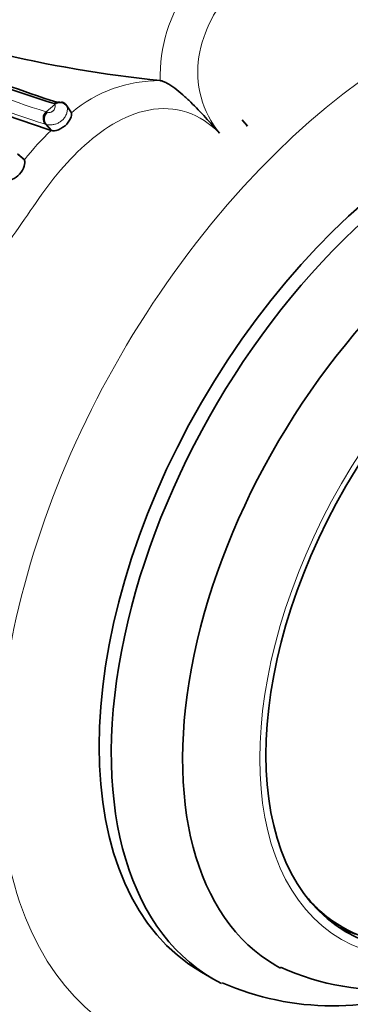
# Model space of a CAD drawing. Units: millimetres. Extents: x 0 to 834, y 0 to 1167.
# Drawn here: x 750 to 765, y 206 to 252 of the extents above; entities that cross this region are included whole.
import ezdxf

# ---------------------------------------------------------------- set-up
doc = ezdxf.new("R2010")
doc.units = ezdxf.units.MM
doc.layers.add('DV7_Défaut', color=7, linetype='Continuous')
doc.layers.add('Défaut', color=7, linetype='Continuous')

# ---------------------------------------------------------------- blocks, each defined once
blk = doc.blocks.new('SE6')
at = {"layer": 'DV7_Défaut', "color": 7, "linetype": 'Continuous', "lineweight": 35}
for p, q in [((756.423, 249.305), (756.424, 249.305)), ((752.285, 247.81), (752.064, 248.126)), ((752.285, 247.81), (752.252, 247.842)), ((751.33, 246.984), (751.074, 247.272)), ((751.33, 246.984), (751.364, 246.973)), ((750.055, 245.647), (749.761, 245.898)), ((750.088, 245.614), (749.793, 245.865)), ((750.088, 245.614), (750.055, 245.647)), ((764.214, 210.226), (764.922, 209.818)), ((758.341, 207.728), (758.904, 207.403))]:
    blk.add_line(p, q, dxfattribs=at)
at = {"layer": 'DV7_Défaut', "color": 7, "linetype": 'Continuous', "lineweight": 18}
for p, q in [((751.106, 247.847), (751.505, 248.191)), ((751.364, 246.973), (751.119, 247.259))]:
    blk.add_line(p, q, dxfattribs=at)
for centre, radius, start, end in [((763.448, 249.526), 7.027, 143.9193, 181.8002), ((769.612, 305.822), 60.857, 247.11806, 252.29707), ((768.23, 301.425), 56.805, 246.9474, 252.4211), ((756.357, 243.015), 6.291, 89.3976, 130.3407), ((751.719, 247.943), 0.38, 73.8507, 129.242), ((752.023, 248.119), 0.0409, 9.9094, 34.7276), ((751.44, 247.52), 0.414, 131.4272, 219.081), ((750.962, 247.211), 0.652, 71.8077, 77.2633), ((750.941, 246.728), 0.56, 71.5656, 76.3266), ((761.455, 236.554), 14.537, 134.1471, 141.4439)]:
    blk.add_arc(centre, radius, start, end, dxfattribs=at)
at = {"layer": 'DV7_Défaut', "color": 7, "linetype": 'Continuous', "lineweight": 35}
for centre, radius, start, end in [((762.432, 307.766), 58.769, 256.40809, 264.13161), ((769.465, 306.506), 60.981, 247.67016, 252.84571), ((770.294, 306.659), 61.284, 247.53208, 252.23367), ((768.649, 301.198), 56.912, 246.8602, 252.2842), ((751.736, 247.89), 0.404, 35.6811, 126.3093), ((751.71, 247.904), 0.421, 34.4739, 74.8127), ((751.376, 247.543), 0.406, 131.7012, 221.8668), ((758.707, 245.986), 2.143, 33.8901, 44.0419), ((766.893, 218.587), 11.687, 245.4488, 304.7033), ((764.478, 219.075), 12.923, 246.4437, 293.1476)]:
    blk.add_arc(centre, radius, start, end, dxfattribs=at)
at = {"layer": 'DV7_Défaut', "color": 7, "linetype": 'Continuous', "lineweight": 18}
for centre, major_axis, ratio, start_param, end_param in [((768.239, 228.572), (13.674, 23.685), 0.57735, 0, 4.009375), ((751.742, 247.879), (0.391, 0.084), 0.977299, 0.373172, 2.00034)]:
    blk.add_ellipse(centre, major_axis=major_axis, ratio=ratio, start_param=start_param, end_param=end_param, dxfattribs=at)
at = {"layer": 'DV7_Défaut', "color": 7, "linetype": 'Continuous', "lineweight": 35}
for centre, major_axis, ratio, start_param, end_param in [((769.841, 227.647), (-11.5, -19.919), 0.57735, 3.141593, 6.283185), ((769.841, 227.647), (-11.5, -19.919), 0.57735, 3.141593, 6.283185), ((770.404, 227.322), (11.5, 19.919), 0.57735, 0, 3.173365), ((745.378, 246.37), (24.142, -24.2), 0.345066, 1.270962, 1.282492), ((772.316, 226.218), (-10.5, -18.187), 0.57735, 3.115524, 6.283185), ((773.872, 225.32), (-8.95, -15.502), 0.57735, 6.056745, 6.283185), ((773.872, 225.32), (-8.95, -15.502), 0.57735, 0, 0.872324), ((773.377, 225.606), (9, 15.588), 0.57735, 3.180886, 3.27018), ((772.316, 226.218), (-10.5, -18.187), 0.57735, 0, 0.020183)]:
    blk.add_ellipse(centre, major_axis=major_axis, ratio=ratio, start_param=start_param, end_param=end_param, dxfattribs=at)
at = {"layer": 'DV7_Défaut', "color": 7, "linetype": 'Continuous', "lineweight": 18}
blk.add_ellipse((774.084, 225.197), major_axis=(-9.206, -15.945), ratio=0.57735, dxfattribs=at)
at = {"layer": 'DV7_Défaut', "color": 7, "linetype": 'Continuous', "lineweight": 35}
blk.add_ellipse((774.084, 225.197), major_axis=(9, 15.588), ratio=0.57735, dxfattribs=at)
at = {"layer": 'DV7_Défaut', "color": 7, "linetype": 'Continuous', "lineweight": 18}
for points, knots in [([(760.88, 259.45), (760.731, 259.581), (759.816, 260.274), (758.377, 260.513), (757.062, 260.256), (756.423, 260.037), (756.064, 259.89), (755.709, 259.729), (755.248, 259.545), (754.659, 259.309), (754.1, 259.057), (753.556, 258.762), (753.056, 258.442), (752.546, 258.067), (752.038, 257.674), (751.604, 257.347), (751.241, 257.1), (750.884, 256.839), (750.282, 256.348), (749.183, 255.213), (748.251, 253.385), (748.456, 251.678), (748.706, 251.083), (748.748, 250.983)], [0, 0, 0, 0, 0.030057, 0.177146, 0.250502, 0.287099, 0.305393, 0.323697, 0.3603, 0.396924, 0.438676, 0.469858, 0.506202, 0.542623, 0.57912, 0.615627, 0.633879, 0.652128, 0.68861, 0.760831, 0.907251, 0.984376, 1, 1, 1, 1]), ([(775.187, 256.102), (775.036, 256.728), (774.785, 257.334), (774.113, 258.361), (773.688, 258.784), (772.311, 259.681), (771.322, 259.809), (769.914, 259.691), (769.446, 259.594), (768.532, 259.32), (768.089, 259.131), (766.74, 258.549), (765.781, 258.2), (763.999, 257.156), (763.175, 256.464), (761.836, 255.516), (761.383, 255.193), (760.54, 254.457), (760.143, 254.057), (759.416, 253.177), (759.084, 252.694), (758.534, 251.617), (758.324, 251.029), (758.132, 249.796), (758.159, 249.143), (758.494, 247.922), (758.799, 247.351), (759.186, 246.863)], [0, 0, 0, 0, 0.0625, 0.0625, 0.125, 0.125, 0.25, 0.25, 0.3125, 0.3125, 0.375, 0.375, 0.5, 0.5, 0.625, 0.625, 0.6875, 0.6875, 0.75, 0.75, 0.8125, 0.8125, 0.875, 0.875, 0.9375, 0.9375, 1, 1, 1, 1]), ([(759.186, 246.863), (758.754, 247.303), (758.234, 247.646), (757.1, 248.019), (756.483, 248.047), (754.709, 247.711), (753.647, 246.993), (752.283, 245.721), (751.859, 245.253), (751.072, 244.273), (750.717, 243.752), (749.649, 242.185), (748.874, 241.175), (747.617, 238.979), (747.136, 237.797), (746.297, 236.095), (746.017, 235.526), (745.558, 234.362), (745.368, 233.772), (744.955, 231.969), (744.875, 230.688), (745.483, 228.995), (745.813, 228.481), (746.722, 227.685), (747.275, 227.417), (747.871, 227.265)], [0, 0, 0, 0, 0.0625, 0.0625, 0.125, 0.125, 0.25, 0.25, 0.3125, 0.3125, 0.375, 0.375, 0.5, 0.5, 0.625, 0.625, 0.6875, 0.6875, 0.75, 0.75, 0.875, 0.875, 0.9375, 0.9375, 1, 1, 1, 1]), ([(752.077, 248.096), (752.084, 248.072), (752.09, 248.039), (752.091, 247.998), (752.093, 247.951), (752.088, 247.891), (752.07, 247.823), (752.056, 247.769), (752.033, 247.709), (752, 247.648), (751.975, 247.602), (751.943, 247.555), (751.904, 247.511), (751.872, 247.474), (751.833, 247.439), (751.792, 247.409), (751.751, 247.378), (751.706, 247.351), (751.659, 247.329), (751.607, 247.304), (751.552, 247.285), (751.5, 247.271), (751.447, 247.258), (751.395, 247.251), (751.35, 247.247), (751.317, 247.244), (751.288, 247.243), (751.261, 247.243), (751.198, 247.243), (751.149, 247.249), (751.119, 247.259), (751.119, 247.259), (751.119, 247.259), (751.119, 247.259)], [0, 0, 0, 0, 0.130135, 0.130135, 0.130135, 0.277409, 0.277409, 0.277409, 0.394305, 0.394305, 0.394305, 0.483036, 0.483036, 0.483036, 0.557386, 0.557386, 0.557386, 0.631193, 0.631193, 0.631193, 0.714264, 0.714264, 0.714264, 0.798839, 0.798839, 0.798839, 0.858557, 0.858557, 0.858557, 0.999971, 0.999971, 0.999971, 1, 1, 1, 1]), ([(751.166, 247.83), (751.187, 247.823), (751.216, 247.82), (751.252, 247.822), (751.265, 247.822), (751.278, 247.823), (751.293, 247.826), (751.305, 247.828), (751.318, 247.83), (751.333, 247.836), (751.344, 247.84), (751.356, 247.846), (751.368, 247.852), (751.38, 247.859), (751.391, 247.867), (751.402, 247.875), (751.413, 247.884), (751.424, 247.894), (751.434, 247.904), (751.448, 247.919), (751.459, 247.935), (751.468, 247.949), (751.487, 247.979), (751.498, 248.007), (751.506, 248.031), (751.519, 248.07), (751.52, 248.102), (751.519, 248.127), (751.517, 248.155), (751.512, 248.177), (751.505, 248.191)], [0, 0, 0, 0, 0.173051, 0.173051, 0.173051, 0.231791, 0.231791, 0.231791, 0.280363, 0.280363, 0.280363, 0.31805, 0.31805, 0.31805, 0.353917, 0.353917, 0.353917, 0.393771, 0.393771, 0.393771, 0.454329, 0.454329, 0.454329, 0.578469, 0.578469, 0.578469, 0.777359, 0.777359, 0.777359, 1, 1, 1, 1]), ([(751.497, 248.216), (751.497, 248.217), (751.497, 248.218), (751.496, 248.218), (751.496, 248.221), (751.495, 248.224), (751.493, 248.227), (751.492, 248.229), (751.49, 248.231), (751.487, 248.233), (751.485, 248.235), (751.482, 248.236), (751.478, 248.237)], [0, 0, 0, 0, 0.080042, 0.080042, 0.080042, 0.386814, 0.386814, 0.386814, 0.693408, 0.693408, 0.693408, 1, 1, 1, 1]), ([(751.505, 248.191), (751.504, 248.199), (751.502, 248.205), (751.499, 248.211), (751.498, 248.212), (751.497, 248.214), (751.497, 248.216)], [0, 0, 0, 0, 0.787132, 0.787132, 0.787132, 1, 1, 1, 1]), ([(752.064, 248.126), (752.064, 248.126), (752.064, 248.126), (752.064, 248.126), (752.069, 248.117), (752.073, 248.107), (752.077, 248.096)], [0, 0, 0, 0, 0.000474, 0.000474, 0.000474, 1, 1, 1, 1]), ([(747.872, 208.789), (747.274, 208.564), (746.718, 208.277), (745.828, 207.605), (745.495, 207.218), (744.899, 206.051), (744.99, 205.289), (745.409, 204.305), (745.603, 203.996), (746.058, 203.429), (746.331, 203.171), (747.154, 202.434), (747.642, 201.965), (748.915, 201.239), (749.698, 200.983), (750.753, 200.626), (751.105, 200.519), (751.884, 200.369), (752.3, 200.322), (753.655, 200.28), (754.724, 200.382), (756.494, 200.872), (757.104, 201.093), (758.249, 201.633), (758.757, 201.937), (759.186, 202.257)], [0, 0, 0, 0, 0.0625, 0.0625, 0.125, 0.125, 0.25, 0.25, 0.3125, 0.3125, 0.375, 0.375, 0.5, 0.5, 0.625, 0.625, 0.6875, 0.6875, 0.75, 0.75, 0.875, 0.875, 0.9375, 0.9375, 1, 1, 1, 1])]:
    blk.add_open_spline(points, degree=3, knots=knots, dxfattribs=at)
at = {"layer": 'DV7_Défaut', "color": 7, "linetype": 'Continuous', "lineweight": 35}
for points, knots in [([(756.424, 249.305), (756.465, 249.3), (756.512, 249.287), (756.614, 249.248), (756.67, 249.222), (756.845, 249.127), (756.972, 249.043), (757.225, 248.855), (757.353, 248.75), (757.604, 248.531), (757.726, 248.417), (758.085, 248.07), (758.314, 247.828), (758.757, 247.347), (758.973, 247.104), (759.186, 246.863)], [0, 0, 0, 0, 0.0625, 0.0625, 0.125, 0.125, 0.25, 0.25, 0.375, 0.375, 0.5, 0.5, 0.75, 0.75, 1, 1, 1, 1]), ([(751.364, 246.973), (751.414, 246.955), (751.535, 246.961), (751.817, 247.072), (751.962, 247.172), (752.167, 247.394), (752.232, 247.52), (752.292, 247.705), (752.292, 247.778), (752.285, 247.81)], [0, 0, 0, 0, 0.25, 0.25, 0.5, 0.5, 0.75, 0.75, 1, 1, 1, 1]), ([(749.376, 244.664), (749.415, 244.663), (749.5, 244.681), (749.721, 244.806), (749.844, 244.913), (750.019, 245.158), (750.071, 245.295), (750.109, 245.504), (750.1, 245.579), (750.088, 245.614)], [0, 0, 0, 0, 0.25, 0.25, 0.5, 0.5, 0.75, 0.75, 1, 1, 1, 1])]:
    blk.add_open_spline(points, degree=3, knots=knots, dxfattribs=at)

msp = doc.modelspace()

# ---------------------------------------------------------------- block references
at = {"layer": 'Défaut'}
msp.add_blockref('SE6', (0, 0), dxfattribs=at)

doc.saveas('drawing.dxf')
